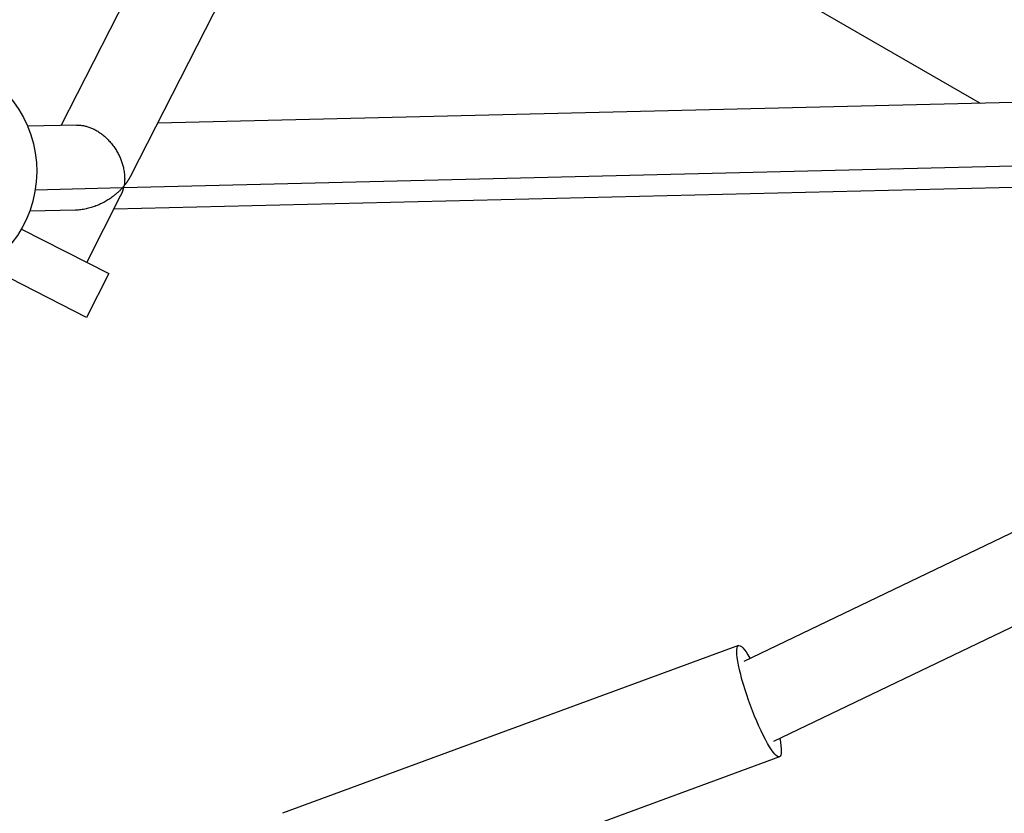
# Model space of a CAD drawing. Units: millimetres. Extents: x -5329 to 7876, y -6332 to 7600.
# Drawn here: x 4768 to 4988, y 2779 to 2956 of the extents above; entities that cross this region are included whole.
import ezdxf

# ---------------------------------------------------------------- set-up
doc = ezdxf.new("R2010")
doc.units = ezdxf.units.MM
doc.header["$LTSCALE"] = 20
doc.layers.add('2d', color=230, linetype='Continuous')

msp = doc.modelspace()

# ---------------------------------------------------------------- linework, layer by layer
at = {"layer": '2d'}
for p, q in [((4792.55, 2921.38), (4917.53, 3166.51)), ((4776.89, 2932.48), (4893.94, 3162.06)), ((4842.03, 3018.42), (4982.26, 2937.46)), ((5072.56, 2939.65), (4798.48, 2933.01)), ((4780.38, 2932.57), (4769.39, 2932.3)), ((5080.74, 2925.56), (4790.85, 2918.53)), ((5073.02, 2920.65), (4788.67, 2913.76)), ((4790.57, 2918.53), (4771.08, 2918.05)), ((4782.61, 2901.88), (4790.25, 2916.87)), ((4780.12, 2913.55), (4769.85, 2913.31)), ((4768, 2909.33), (4787.51, 2899.38)), ((4782.52, 2889.58), (4760.13, 2901)), ((4787.51, 2899.38), (4782.52, 2889.58)), ((4929.51, 2812.74), (5076.34, 2883.14)), ((4936.14, 2794.85), (5093.05, 2870.08)), ((4928.27, 2816.19), (4826.33, 2778.7)), ((4937.41, 2791.32), (4835.48, 2753.83))]:
    msp.add_line(p, q, dxfattribs=at)
msp.add_arc((4393.5, 2536.59), 400, 3.8315, 55.6772, dxfattribs=at)
at = {"layer": '2d', "extrusion": (0, 0, -1)}
for centre, major_axis, ratio, start_param, end_param in [((4747.54, 2922.27), (-0.61, 24.99), 0.954972, 0.411456, 3.141593), ((4932.84, 2803.76), (-4.57, 12.44), 0.158497, 2.355179, 7.030378)]:
    msp.add_ellipse(centre, major_axis=major_axis, ratio=ratio, start_param=start_param, end_param=end_param, dxfattribs=at)
at = {"layer": '2d'}
for points, weights in [([(4780.38, 2932.57), (4787.8, 2932.75), (4792.06, 2925.24), (4790.94, 2918.96)], [0.622656251885, 0.481195602743, 0.606976852114, 1]), ([(4790.94, 2918.96), (4791.58, 2919.73), (4792.13, 2920.54), (4792.55, 2921.38)], [1, 0.994078050044, 0.994078050044, 1]), ([(4790.57, 2918.53), (4788.06, 2915.76), (4784.32, 2913.66), (4780.12, 2913.55)], [1, 0.780764980805, 0.647170927648, 0.599217840526]), ([(4790.25, 2916.87), (4790.52, 2917.38), (4790.72, 2917.94), (4790.85, 2918.53)], [1, 0.996119513785, 0.996119513785, 1]), ([(4790.94, 2918.96), (4790.82, 2918.81), (4790.69, 2918.67), (4790.57, 2918.53)], [1, 0.999784289525, 0.999784289525, 1]), ([(4790.85, 2918.53), (4790.89, 2918.67), (4790.92, 2918.82), (4790.94, 2918.96)], [1, 0.999784289525, 0.999784289525, 1])]:
    msp.add_rational_spline(points, weights, degree=3, dxfattribs=at)

doc.saveas('drawing.dxf')
